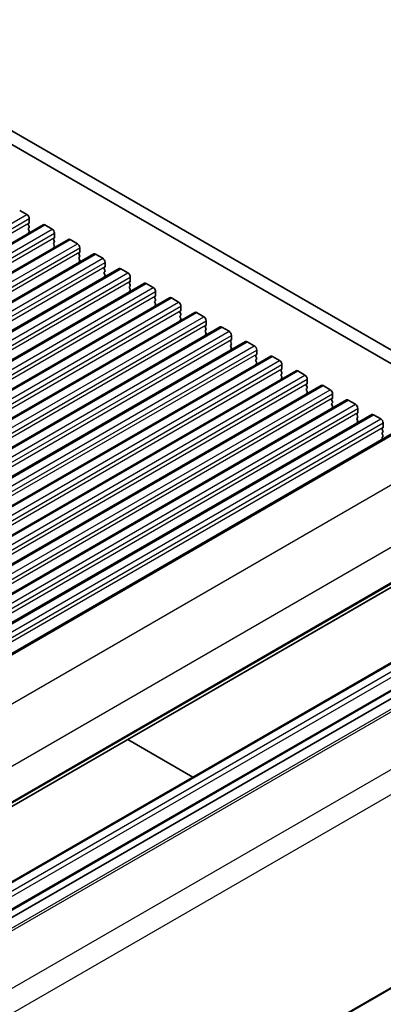
# Model space of a CAD drawing. Units: millimetres. Extents: x 0 to 5795, y 0 to 983.
# Drawn here: x 647 to 701, y 226 to 372 of the extents above; entities that cross this region are included whole.
import ezdxf

# ---------------------------------------------------------------- set-up
doc = ezdxf.new("R2010")
doc.units = ezdxf.units.MM
doc.layers.add('Visible (ISO)', color=7, linetype='Continuous', lineweight=35)
doc.layers.add('Visible Narrow (ISO)', color=7, linetype='Continuous', lineweight=25)

msp = doc.modelspace()

# ---------------------------------------------------------------- linework, layer by layer
for p, q in [((727.9768, 275.2769), (605.6474, 204.65)), ((729.5768, 272.5056), (607.2474, 201.8787))]:
    msp.add_line(p, q)
at = {"layer": 'Visible (ISO)'}
for p, q in [((722.4258, 309.2406), (615.9804, 370.6968)), ((617.7482, 371.7174), (723.1427, 310.8678)), ((647.4596, 343.4568), (648.5202, 342.8444)), ((648.8455, 341.538), (648.7606, 341.4564)), ((648.8738, 342.2321), (648.8738, 341.6197)), ((650.9572, 341.3178), (529.3349, 271.0991)), ((648.7606, 341.2604), (648.8455, 341.0808)), ((648.8455, 340.8848), (648.7606, 340.8032)), ((648.7606, 340.6072), (648.8455, 340.4276)), ((648.8455, 340.2316), (648.7606, 340.15)), ((651.2072, 341.2931), (652.2679, 340.6807)), ((652.6214, 340.0683), (652.6214, 339.456)), ((654.7049, 339.1541), (533.0825, 268.9354)), ((652.5931, 339.3743), (652.5083, 339.2927)), ((652.5083, 339.0967), (652.5931, 338.9171)), ((652.5931, 338.7211), (652.5083, 338.6395)), ((654.9549, 339.1294), (656.0155, 338.517)), ((652.5083, 338.4435), (652.5931, 338.2639)), ((652.5931, 338.0679), (652.5083, 337.9863)), ((656.3408, 337.2106), (656.256, 337.1289)), ((656.3691, 337.9046), (656.3691, 337.2922)), ((658.4525, 336.9904), (536.8302, 266.7717)), ((656.256, 336.933), (656.3408, 336.7534)), ((656.3408, 336.5574), (656.256, 336.4757)), ((656.256, 336.2798), (656.3408, 336.1002)), ((656.3408, 335.9042), (656.256, 335.8226)), ((658.7025, 336.9656), (659.7632, 336.3533)), ((660.1168, 335.7409), (660.1168, 335.1285)), ((662.2002, 334.8267), (540.5778, 264.608)), ((660.0885, 335.0469), (660.0036, 334.9652)), ((660.0036, 334.7693), (660.0885, 334.5896)), ((660.0885, 334.3937), (660.0036, 334.312)), ((662.4502, 334.8019), (663.5109, 334.1896)), ((660.0036, 334.1161), (660.0885, 333.9364)), ((660.0885, 333.7405), (660.0036, 333.6588)), ((663.8361, 332.8832), (663.7513, 332.8015)), ((663.8644, 333.5772), (663.8644, 332.9648)), ((665.9479, 332.663), (544.3255, 262.4443)), ((663.7513, 332.6056), (663.8361, 332.4259)), ((663.8361, 332.23), (663.7513, 332.1483)), ((663.7513, 331.9524), (663.8361, 331.7727)), ((663.8361, 331.5768), (663.7513, 331.4951)), ((666.1979, 332.6382), (667.2585, 332.0258)), ((667.6121, 331.4135), (667.6121, 330.8011)), ((669.6955, 330.4993), (548.0732, 260.2806)), ((667.5838, 330.7194), (667.499, 330.6378)), ((667.499, 330.4418), (667.5838, 330.2622)), ((667.5838, 330.0663), (667.499, 329.9846)), ((669.9455, 330.4745), (671.0062, 329.8621)), ((667.499, 329.7886), (667.5838, 329.609)), ((667.5838, 329.4131), (667.499, 329.3314)), ((671.3315, 328.5557), (671.2466, 328.4741)), ((671.3598, 329.2498), (671.3598, 328.6374)), ((673.4432, 328.3355), (551.8208, 258.1168)), ((671.2466, 328.2781), (671.3315, 328.0985)), ((671.3315, 327.9025), (671.2466, 327.8209)), ((671.2466, 327.6249), (671.3315, 327.4453)), ((671.3315, 327.2493), (671.2466, 327.1677)), ((673.6932, 328.3108), (674.7539, 327.6984)), ((675.1074, 327.086), (675.1074, 326.4737)), ((677.1909, 326.1718), (555.5685, 255.9531)), ((675.0791, 326.392), (674.9943, 326.3104)), ((674.9943, 326.1144), (675.0791, 325.9348)), ((675.0791, 325.7388), (674.9943, 325.6572)), ((674.9943, 325.4612), (675.0791, 325.2816)), ((677.4409, 326.1471), (678.5015, 325.5347)), ((680.9385, 324.0081), (559.3162, 253.7894)), ((675.0791, 325.0856), (674.9943, 325.004)), ((678.8268, 324.2283), (678.742, 324.1467)), ((678.8551, 324.9223), (678.8551, 324.31)), ((681.1885, 323.9834), (682.2492, 323.371)), ((678.742, 323.9507), (678.8268, 323.7711)), ((678.8268, 323.5751), (678.742, 323.4935)), ((678.742, 323.2975), (678.8268, 323.1179)), ((678.8268, 322.9219), (678.742, 322.8403)), ((682.6028, 322.7586), (682.6028, 322.1462)), ((684.6862, 321.8444), (563.0638, 251.6257)), ((682.5745, 322.0646), (682.4896, 321.9829)), ((682.4896, 321.787), (682.5745, 321.6073)), ((682.5745, 321.4114), (682.4896, 321.3297)), ((682.4896, 321.1338), (682.5745, 320.9541)), ((684.9362, 321.8196), (685.9969, 321.2073)), ((688.4339, 319.6807), (566.8115, 249.462)), ((682.5745, 320.7582), (682.4896, 320.6765)), ((686.3221, 319.9009), (686.2373, 319.8192)), ((686.2373, 319.6233), (686.3221, 319.4436)), ((686.3504, 320.5949), (686.3504, 319.9825)), ((688.6839, 319.6559), (689.7445, 319.0435)), ((686.3221, 319.2477), (686.2373, 319.166)), ((686.2373, 318.9701), (686.3221, 318.7904)), ((686.3221, 318.5945), (686.2373, 318.5128)), ((690.0981, 318.4312), (690.0981, 317.8188)), ((692.1815, 317.517), (570.5592, 247.2983)), ((690.0698, 317.7372), (689.985, 317.6555)), ((689.985, 317.4595), (690.0698, 317.2799)), ((690.0698, 317.084), (689.985, 317.0023)), ((689.985, 316.8063), (690.0698, 316.6267)), ((692.4315, 317.4922), (693.4922, 316.8798)), ((695.9292, 315.3533), (574.3068, 245.1345)), ((690.0698, 316.4308), (689.985, 316.3491)), ((693.8175, 315.5734), (693.7326, 315.4918)), ((693.7326, 315.2958), (693.8175, 315.1162)), ((693.8458, 316.2675), (693.8458, 315.6551)), ((696.1792, 315.3285), (697.2399, 314.7161)), ((693.8175, 314.9202), (693.7326, 314.8386)), ((693.7326, 314.6426), (693.8175, 314.463)), ((693.8175, 314.267), (693.7326, 314.1854)), ((697.5934, 314.1037), (697.5934, 313.4914)), ((699.6769, 313.1895), (578.0545, 242.9708)), ((697.5651, 313.4097), (697.4803, 313.3281)), ((697.4803, 313.1321), (697.5651, 312.9525)), ((697.5651, 312.7565), (697.4803, 312.6749)), ((697.4803, 312.4789), (697.5651, 312.2993)), ((699.9269, 313.1648), (700.9875, 312.5524)), ((703.63, 310.9068), (582.0076, 240.6881)), ((697.5651, 312.1033), (697.4803, 312.0217)), ((701.3128, 311.246), (701.228, 311.1644)), ((701.228, 310.9684), (701.3128, 310.7888)), ((701.3411, 311.94), (701.3411, 311.3277)), ((701.3128, 310.5928), (701.228, 310.5112)), ((701.228, 310.3152), (701.3128, 310.1356)), ((701.3128, 309.9396), (701.228, 309.858)), ((701.228, 309.662), (701.2807, 309.5504)), ((712.854, 293.5256), (591.2317, 223.3069)), ((586.5751, 209.4741), (708.1975, 279.6928)), ((590.1107, 207.4328), (711.733, 277.6515)), ((712.9023, 277.096), (591.2799, 206.8773)), ((663.4709, 265.0142), (673.1222, 259.442))]:
    msp.add_line(p, q, dxfattribs=at)
for centre, major_axis, start_param, end_param in [((648.5202, 342.4362), (0.25, -0.433), 0.78539816, 2.35619449), ((648.7323, 341.7013), (0.1, -0.1732), 0.14189705, 0.78539816), ((648.8738, 341.2931), (-0.1, 0.1732), 0.14189705, 1.42889927), ((648.8738, 340.6399), (-0.1, 0.1732), 0.14189705, 1.42889927), ((648.8738, 339.9867), (-0.1, 0.1732), 0.14189705, 0.98188466), ((648.7323, 341.0481), (0.1, -0.1732), 0.14189705, 1.42889927), ((648.7323, 340.3949), (0.1, -0.1732), 0.14189705, 1.42889927), ((651.2072, 340.8848), (-0.25, 0.433), 5.49778714, 6.28318531), ((652.2679, 340.2725), (0.25, -0.433), 0.78539816, 2.35619449), ((652.6214, 339.1294), (-0.1, 0.1732), 0.14189705, 1.42889927), ((652.6214, 338.4762), (-0.1, 0.1732), 0.14189705, 1.42889927), ((652.48, 339.5376), (0.1, -0.1732), 0.14189705, 0.78539816), ((652.48, 338.8844), (0.1, -0.1732), 0.14189705, 1.42889927), ((654.9549, 338.7211), (-0.25, 0.433), 5.49778714, 6.28318531), ((652.6214, 337.823), (-0.1, 0.1732), 0.14189705, 0.98188466), ((652.48, 338.2312), (0.1, -0.1732), 0.14189705, 1.42889927), ((656.0155, 338.1087), (0.25, -0.433), 0.78539816, 2.35619449), ((656.3691, 336.9656), (-0.1, 0.1732), 0.14189705, 1.42889927), ((656.2277, 337.3739), (0.1, -0.1732), 0.14189705, 0.78539816), ((656.3691, 336.3125), (-0.1, 0.1732), 0.14189705, 1.42889927), ((656.3691, 335.6593), (-0.1, 0.1732), 0.14189705, 0.98188466), ((656.2277, 336.7207), (0.1, -0.1732), 0.14189705, 1.42889927), ((656.2277, 336.0675), (0.1, -0.1732), 0.14189705, 1.42889927), ((658.7025, 336.5574), (-0.25, 0.433), 5.49778714, 6.28318531), ((659.7632, 335.945), (0.25, -0.433), 0.78539816, 2.35619449), ((660.1168, 334.8019), (-0.1, 0.1732), 0.14189705, 1.42889927), ((660.1168, 334.1487), (-0.1, 0.1732), 0.14189705, 1.42889927), ((659.9753, 335.2102), (0.1, -0.1732), 0.14189705, 0.78539816), ((659.9753, 334.557), (0.1, -0.1732), 0.14189705, 1.42889927), ((662.4502, 334.3937), (-0.25, 0.433), 5.49778714, 6.28318531), ((660.1168, 333.4955), (-0.1, 0.1732), 0.14189705, 0.98188466), ((659.9753, 333.9038), (0.1, -0.1732), 0.14189705, 1.42889927), ((663.5109, 333.7813), (0.25, -0.433), 0.78539816, 2.35619449), ((663.8644, 332.6382), (-0.1, 0.1732), 0.14189705, 1.42889927), ((663.723, 333.0465), (0.1, -0.1732), 0.14189705, 0.78539816), ((663.8644, 331.985), (-0.1, 0.1732), 0.14189705, 1.42889927), ((663.8644, 331.3318), (-0.1, 0.1732), 0.14189705, 0.98188466), ((663.723, 332.3933), (0.1, -0.1732), 0.14189705, 1.42889927), ((663.723, 331.7401), (0.1, -0.1732), 0.14189705, 1.42889927), ((666.1979, 332.23), (-0.25, 0.433), 5.49778714, 6.28318531), ((667.2585, 331.6176), (0.25, -0.433), 0.78539816, 2.35619449), ((667.6121, 330.4745), (-0.1, 0.1732), 0.14189705, 1.42889927), ((667.6121, 329.8213), (-0.1, 0.1732), 0.14189705, 1.42889927), ((667.4707, 330.8827), (0.1, -0.1732), 0.14189705, 0.78539816), ((667.4707, 330.2296), (0.1, -0.1732), 0.14189705, 1.42889927), ((669.9455, 330.0663), (-0.25, 0.433), 5.49778714, 6.28318531), ((671.0062, 329.4539), (0.25, -0.433), 0.78539816, 2.35619449), ((667.6121, 329.1681), (-0.1, 0.1732), 0.14189705, 0.98188466), ((667.4707, 329.5764), (0.1, -0.1732), 0.14189705, 1.42889927), ((671.3598, 328.3108), (-0.1, 0.1732), 0.14189705, 1.42889927), ((671.2183, 328.719), (0.1, -0.1732), 0.14189705, 0.78539816), ((673.6932, 327.9025), (-0.25, 0.433), 5.49778714, 6.28318531), ((671.3598, 327.6576), (-0.1, 0.1732), 0.14189705, 1.42889927), ((671.3598, 327.0044), (-0.1, 0.1732), 0.14189705, 0.98188466), ((671.2183, 328.0658), (0.1, -0.1732), 0.14189705, 1.42889927), ((671.2183, 327.4126), (0.1, -0.1732), 0.14189705, 1.42889927), ((674.7539, 327.2902), (0.25, -0.433), 0.78539816, 2.35619449), ((675.1074, 326.1471), (-0.1, 0.1732), 0.14189705, 1.42889927), ((675.1074, 325.4939), (-0.1, 0.1732), 0.14189705, 1.42889927), ((674.966, 326.5553), (0.1, -0.1732), 0.14189705, 0.78539816), ((674.966, 325.9021), (0.1, -0.1732), 0.14189705, 1.42889927), ((677.4409, 325.7388), (-0.25, 0.433), 5.49778714, 6.28318531), ((678.5015, 325.1264), (0.25, -0.433), 0.78539816, 2.35619449), ((675.1074, 324.8407), (-0.1, 0.1732), 0.14189705, 0.98188466), ((674.966, 325.2489), (0.1, -0.1732), 0.14189705, 1.42889927), ((678.8551, 323.9834), (-0.1, 0.1732), 0.14189705, 1.42889927), ((678.7137, 324.3916), (0.1, -0.1732), 0.14189705, 0.78539816), ((681.1885, 323.5751), (-0.25, 0.433), 5.49778714, 6.28318531), ((678.8551, 323.3302), (-0.1, 0.1732), 0.14189705, 1.42889927), ((678.8551, 322.677), (-0.1, 0.1732), 0.14189705, 0.98188466), ((678.7137, 323.7384), (0.1, -0.1732), 0.14189705, 1.42889927), ((678.7137, 323.0852), (0.1, -0.1732), 0.14189705, 1.42889927), ((682.2492, 322.9627), (0.25, -0.433), 0.78539816, 2.35619449), ((682.6028, 321.8196), (-0.1, 0.1732), 0.14189705, 1.42889927), ((682.6028, 321.1664), (-0.1, 0.1732), 0.14189705, 1.42889927), ((682.4613, 322.2279), (0.1, -0.1732), 0.14189705, 0.78539816), ((682.4613, 321.5747), (0.1, -0.1732), 0.14189705, 1.42889927), ((684.9362, 321.4114), (-0.25, 0.433), 5.49778714, 6.28318531), ((685.9969, 320.799), (0.25, -0.433), 0.78539816, 2.35619449), ((682.6028, 320.5132), (-0.1, 0.1732), 0.14189705, 0.98188466), ((682.4613, 320.9215), (0.1, -0.1732), 0.14189705, 1.42889927), ((686.3504, 319.6559), (-0.1, 0.1732), 0.14189705, 1.42889927), ((686.209, 320.0642), (0.1, -0.1732), 0.14189705, 0.78539816), ((688.6839, 319.2477), (-0.25, 0.433), 5.49778714, 6.28318531), ((686.3504, 319.0027), (-0.1, 0.1732), 0.14189705, 1.42889927), ((686.3504, 318.3495), (-0.1, 0.1732), 0.14189705, 0.98188466), ((686.209, 319.411), (0.1, -0.1732), 0.14189705, 1.42889927), ((686.209, 318.7578), (0.1, -0.1732), 0.14189705, 1.42889927), ((689.7445, 318.6353), (0.25, -0.433), 0.78539816, 2.35619449), ((690.0981, 317.4922), (-0.1, 0.1732), 0.14189705, 1.42889927), ((690.0981, 316.839), (-0.1, 0.1732), 0.14189705, 1.42889927), ((689.9567, 317.9005), (0.1, -0.1732), 0.14189705, 0.78539816), ((689.9567, 317.2473), (0.1, -0.1732), 0.14189705, 1.42889927), ((692.4315, 317.084), (-0.25, 0.433), 5.49778714, 6.28318531), ((693.4922, 316.4716), (0.25, -0.433), 0.78539816, 2.35619449), ((690.0981, 316.1858), (-0.1, 0.1732), 0.14189705, 0.98188466), ((689.9567, 316.5941), (0.1, -0.1732), 0.14189705, 1.42889927), ((693.8458, 315.3285), (-0.1, 0.1732), 0.14189705, 1.42889927), ((693.7043, 315.7367), (0.1, -0.1732), 0.14189705, 0.78539816), ((696.1792, 314.9202), (-0.25, 0.433), 5.49778714, 6.28318531), ((693.8458, 314.6753), (-0.1, 0.1732), 0.14189705, 1.42889927), ((693.8458, 314.0221), (-0.1, 0.1732), 0.14189705, 0.98188466), ((693.7043, 315.0835), (0.1, -0.1732), 0.14189705, 1.42889927), ((693.7043, 314.4303), (0.1, -0.1732), 0.14189705, 1.42889927), ((697.2399, 314.3079), (0.25, -0.433), 0.78539816, 2.35619449), ((697.5934, 313.1648), (-0.1, 0.1732), 0.14189705, 1.42889927), ((697.5934, 312.5116), (-0.1, 0.1732), 0.14189705, 1.42889927), ((697.452, 313.573), (0.1, -0.1732), 0.14189705, 0.78539816), ((697.452, 312.9198), (0.1, -0.1732), 0.14189705, 1.42889927), ((699.9269, 312.7565), (-0.25, 0.433), 5.49778714, 6.28318531), ((700.9875, 312.1442), (0.25, -0.433), 0.78539816, 2.35619449), ((697.5934, 311.8584), (-0.1, 0.1732), 0.14189705, 0.98188466), ((697.452, 312.2666), (0.1, -0.1732), 0.14189705, 1.42889927), ((701.3411, 311.0011), (-0.1, 0.1732), 0.14189705, 1.42889927), ((701.1997, 311.4093), (0.1, -0.1732), 0.14189705, 0.78539816), ((701.3411, 310.3479), (-0.1, 0.1732), 0.14189705, 1.42889927), ((701.3411, 309.6947), (-0.1, 0.1732), 0.14189705, 1.42889927), ((701.1997, 310.7561), (0.1, -0.1732), 0.14189705, 1.42889927), ((701.1997, 310.1029), (0.1, -0.1732), 0.14189705, 1.42889927)]:
    msp.add_ellipse(centre, major_axis=major_axis, ratio=0.57735027, start_param=start_param, end_param=end_param, dxfattribs=at)
at = {"layer": 'Visible Narrow (ISO)'}
for p, q in [((526.8978, 272.6257), (648.5202, 342.8444)), ((527.2514, 272.0133), (648.8738, 342.2321)), ((527.2514, 271.401), (648.8738, 341.6197)), ((529.5849, 271.0744), (651.2072, 341.2931)), ((530.6455, 270.462), (652.2679, 340.6807)), ((530.9991, 269.8496), (652.6214, 340.0683)), ((530.9991, 269.2373), (652.6214, 339.456)), ((533.3325, 268.9107), (654.9549, 339.1294)), ((534.3932, 268.2983), (656.0155, 338.517)), ((534.7467, 267.6859), (656.3691, 337.9046)), ((534.7467, 267.0735), (656.3691, 337.2922)), ((537.0802, 266.7469), (658.7025, 336.9656)), ((538.1408, 266.1346), (659.7632, 336.3533)), ((538.4944, 265.5222), (660.1168, 335.7409)), ((538.4944, 264.9098), (660.1168, 335.1285)), ((540.8278, 264.5832), (662.4502, 334.8019)), ((541.8885, 263.9709), (663.5109, 334.1896)), ((542.2421, 263.3585), (663.8644, 333.5772)), ((542.2421, 262.7461), (663.8644, 332.9648)), ((544.5755, 262.4195), (666.1979, 332.6382)), ((545.6362, 261.8071), (667.2585, 332.0258)), ((545.9897, 261.1948), (667.6121, 331.4135)), ((545.9897, 260.5824), (667.6121, 330.8011)), ((548.3232, 260.2558), (669.9455, 330.4745)), ((549.3838, 259.6434), (671.0062, 329.8621)), ((549.7374, 259.031), (671.3598, 329.2498)), ((549.7374, 258.4187), (671.3598, 328.6374)), ((552.0708, 258.0921), (673.6932, 328.3108)), ((553.1315, 257.4797), (674.7539, 327.6984)), ((553.4851, 256.8673), (675.1074, 327.086)), ((553.4851, 256.255), (675.1074, 326.4737)), ((555.8185, 255.9284), (677.4409, 326.1471)), ((556.8792, 255.316), (678.5015, 325.5347)), ((557.2327, 254.7036), (678.8551, 324.9223)), ((557.2327, 254.0912), (678.8551, 324.31)), ((559.5662, 253.7646), (681.1885, 323.9834)), ((560.6268, 253.1523), (682.2492, 323.371)), ((560.9804, 252.5399), (682.6028, 322.7586)), ((560.9804, 251.9275), (682.6028, 322.1462)), ((563.3138, 251.6009), (684.9362, 321.8196)), ((564.3745, 250.9886), (685.9969, 321.2073)), ((564.7281, 250.3762), (686.3504, 320.5949)), ((564.7281, 249.7638), (686.3504, 319.9825)), ((567.0615, 249.4372), (688.6839, 319.6559)), ((568.1222, 248.8248), (689.7445, 319.0435)), ((568.4757, 248.2125), (690.0981, 318.4312)), ((568.4757, 247.6001), (690.0981, 317.8188)), ((570.8092, 247.2735), (692.4315, 317.4922)), ((571.8698, 246.6611), (693.4922, 316.8798)), ((572.2234, 246.0488), (693.8458, 316.2675)), ((572.2234, 245.4364), (693.8458, 315.6551)), ((574.5568, 245.1098), (696.1792, 315.3285)), ((575.6175, 244.4974), (697.2399, 314.7161)), ((575.9711, 243.885), (697.5934, 314.1037)), ((575.9711, 243.2727), (697.5934, 313.4914)), ((578.3045, 242.9461), (699.9269, 313.1648)), ((579.3652, 242.3337), (700.9875, 312.5524)), ((579.7187, 241.7213), (701.3411, 311.94)), ((579.7187, 241.1089), (701.3411, 311.3277)), ((582.2955, 240.6391), (703.9179, 310.8578)), ((587.9875, 236.6434), (709.6099, 306.8621)), ((591.7749, 229.5861), (713.3973, 299.8048)), ((591.292, 223.4133), (712.9144, 293.632)), ((591.6759, 224.1119), (713.2983, 294.3306)), ((591.7749, 224.3381), (713.3973, 294.5568)), ((708.4475, 279.668), (586.8251, 209.4493)), ((709.5082, 279.0556), (587.8858, 208.8369)), ((709.8617, 278.4433), (588.2394, 208.2245)), ((711.983, 277.6268), (590.3607, 207.4081)), ((713.2983, 275.7338), (591.6759, 205.5151)), ((713.3973, 275.3933), (591.7749, 205.1746)), ((713.2983, 234.3177), (591.6759, 164.099)), ((713.3973, 234.5439), (591.7749, 164.3252))]:
    msp.add_line(p, q, dxfattribs=at)

doc.saveas('drawing.dxf')
